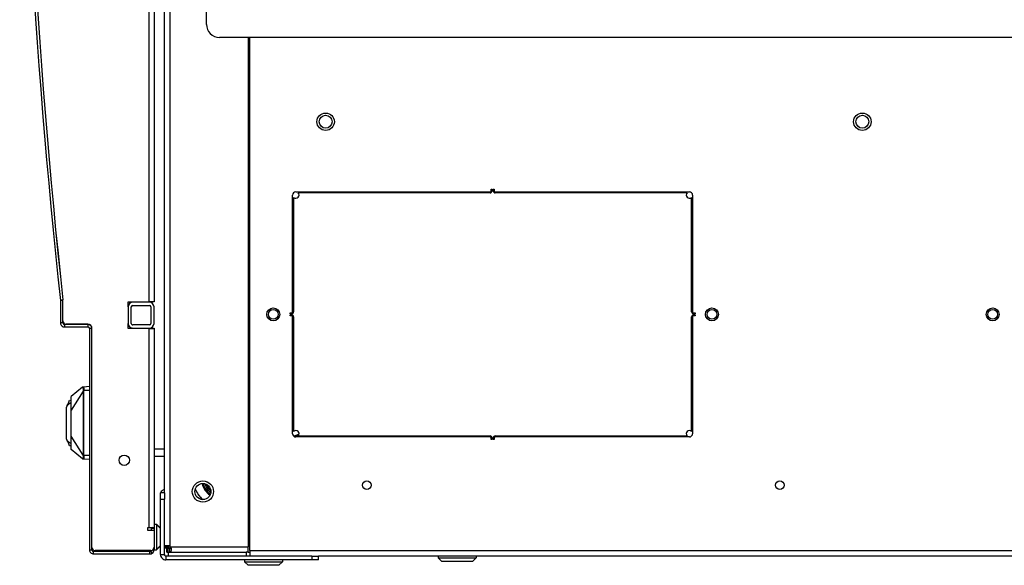
# Model space of a CAD drawing. Units: inches. Extents: x 53 to 231, y -21 to 185.
# Drawn here: x 112 to 131, y 145 to 156 of the extents above; entities that cross this region are included whole.
import ezdxf

# ---------------------------------------------------------------- set-up
doc = ezdxf.new("R2010")
doc.units = ezdxf.units.IN
doc.header["$LTSCALE"] = 8
doc.header["$MEASUREMENT"] = 0

# ---------------------------------------------------------------- blocks, each defined once
blk = doc.blocks.new('A$C30783966')
for p, q in [((39.924, 4.461), (39.924, 48.995)), ((40.03, 47.67), (40.03, 5.787)), ((29.98, 31.287), (29.98, 3.869)), ((32.973, 9.213), (32.973, 12.976)), ((33.035, 13.038), (35.298, 13.038)), ((35.298, 13.018), (33.081, 13.018)), ((35.318, 13.088), (35.338, 13.088)), ((35.318, 13.058), (35.318, 13.088)), ((35.338, 13.088), (35.338, 13.058)), ((35.358, 13.088), (35.378, 13.088)), ((35.358, 13.058), (35.358, 13.088)), ((35.378, 13.088), (35.378, 13.058)), ((35.398, 13.038), (37.66, 13.038)), ((37.615, 13.018), (35.398, 13.018)), ((37.723, 12.976), (37.723, 9.213)), ((32.993, 12.93), (32.993, 9.213)), ((37.703, 9.213), (37.703, 12.93)), ((32.923, 9.173), (32.923, 9.193)), ((32.923, 9.193), (32.953, 9.193)), ((32.953, 9.173), (32.923, 9.173)), ((37.743, 9.193), (37.773, 9.193)), ((37.773, 9.173), (37.743, 9.173)), ((37.773, 9.193), (37.773, 9.173)), ((32.923, 9.153), (32.953, 9.153)), ((32.923, 9.133), (32.923, 9.153)), ((32.953, 9.133), (32.923, 9.133)), ((32.973, 5.351), (32.973, 9.113)), ((32.993, 9.113), (32.993, 5.397)), ((37.703, 5.397), (37.703, 9.113)), ((37.723, 9.113), (37.723, 5.351)), ((37.743, 9.153), (37.773, 9.153)), ((37.773, 9.133), (37.743, 9.133)), ((37.773, 9.153), (37.773, 9.133)), ((40.03, 8.846), (40.065, 8.846)), ((40.065, 8.111), (40.065, 8.846)), ((40.135, 8.776), (40.065, 8.846)), ((40.135, 8.776), (40.135, 8.181)), ((40.03, 8.111), (40.065, 8.111)), ((40.135, 8.181), (40.065, 8.111)), ((40.105, 5.788), (40.03, 5.788)), ((40.03, 5.663), (40.03, 5.787)), ((40.105, 5.788), (40.105, 5.663)), ((40.03, 5.663), (40.105, 5.663)), ((40.03, 5.663), (40.03, 2.834)), ((40.105, 5.663), (40.105, 2.834)), ((35.298, 5.288), (33.035, 5.288)), ((33.081, 5.308), (35.298, 5.308)), ((35.318, 5.238), (35.318, 5.268)), ((35.338, 5.238), (35.318, 5.238)), ((35.338, 5.268), (35.338, 5.238)), ((35.358, 5.238), (35.358, 5.268)), ((35.378, 5.238), (35.358, 5.238)), ((35.378, 5.268), (35.378, 5.238)), ((35.398, 5.308), (37.615, 5.308)), ((37.66, 5.288), (35.398, 5.288)), ((40.105, 5.093), (40.14, 5.093)), ((40.14, 4.358), (40.14, 5.093)), ((40.21, 5.023), (40.14, 5.093)), ((40.21, 5.023), (40.21, 4.428)), ((39.924, 4.461), (29.98, 4.461)), ((29.98, 4.428), (39.849, 4.428)), ((39.08, 4.428), (39.08, 4.461)), ((39.205, 4.428), (39.205, 4.461)), ((39.83, 4.428), (39.83, 4.461)), ((39.955, 4.428), (39.849, 4.428)), ((39.849, 2.923), (39.849, 4.428)), ((39.924, 4.461), (40.03, 4.461)), ((39.955, 4.428), (39.955, 4.461)), ((39.955, 4.428), (39.955, 4.386)), ((40.21, 4.428), (40.14, 4.358)), ((39.955, 2.882), (39.955, 4.386)), ((39.955, 4.386), (40.03, 4.386)), ((40.105, 4.358), (40.14, 4.358)), ((29.73, 3.619), (10.48, 3.619)), ((0.375, 2.909), (39.835, 2.909)), ((39.835, 2.909), (39.879, 2.909)), ((39.85, 2.878), (39.879, 2.878)), ((39.85, 2.878), (39.85, 2.853)), ((39.879, 2.921), (39.879, 2.909)), ((39.879, 2.909), (39.879, 2.878)), ((39.879, 2.878), (39.879, 2.803)), ((39.88, 2.879), (39.88, 2.908)), ((39.905, 2.908), (39.88, 2.908)), ((39.955, 2.879), (39.88, 2.879)), ((39.955, 2.908), (39.905, 2.908)), ((40.03, 2.882), (39.955, 2.882)), ((39.955, 2.882), (39.955, 2.879)), ((39.955, 2.853), (39.955, 2.879)), ((38.804, 2.803), (1.406, 2.803)), ((38.804, 2.803), (1.406, 2.803)), ((37.959, 2.803), (37.959, 2.603)), ((38.094, 2.603), (38.094, 2.803)), ((38.803, 2.803), (38.803, 2.728)), ((38.803, 2.803), (38.803, 2.728)), ((38.928, 2.728), (38.803, 2.728)), ((38.928, 2.728), (38.803, 2.728)), ((38.804, 2.803), (38.928, 2.803)), ((38.804, 2.803), (38.928, 2.803)), ((39.999, 2.803), (38.928, 2.803)), ((38.928, 2.728), (38.928, 2.803)), ((39.999, 2.803), (38.928, 2.803)), ((38.928, 2.728), (38.928, 2.803)), ((39.999, 2.728), (38.928, 2.728)), ((39.999, 2.728), (38.928, 2.728)), ((39.483, 2.725), (39.411, 2.653)), ((39.418, 2.653), (39.49, 2.725)), ((39.49, 2.728), (39.49, 2.725)), ((39.832, 2.728), (39.49, 2.728)), ((39.49, 2.725), (39.832, 2.725)), ((39.832, 2.725), (39.832, 2.728)), ((39.832, 2.725), (39.904, 2.653)), ((39.911, 2.653), (39.839, 2.725)), ((39.85, 2.853), (39.85, 2.803)), ((39.955, 2.853), (39.879, 2.853)), ((39.999, 2.728), (39.999, 2.803)), ((39.999, 2.728), (39.999, 2.803)), ((40.03, 2.834), (40.105, 2.834)), ((40.03, 2.834), (40.105, 2.834)), ((5.917, 2.603), (35.103, 2.603)), ((35.103, 2.512), (5.917, 2.512)), ((35.103, 2.603), (35.103, 2.512)), ((35.103, 2.103), (35.103, 2.512)), ((35.113, 2.513), (35.113, 2.193)), ((35.173, 2.193), (35.173, 2.513)), ((35.523, 2.603), (35.203, 2.603)), ((35.203, 2.543), (35.523, 2.543)), ((35.553, 2.513), (35.553, 2.193)), ((35.613, 2.193), (35.613, 2.513)), ((35.615, 2.103), (35.615, 2.603)), ((35.615, 2.603), (35.623, 2.603)), ((35.623, 2.512), (35.623, 2.603)), ((35.623, 2.603), (39.411, 2.603)), ((35.623, 2.512), (35.623, 2.103)), ((39.475, 2.512), (35.623, 2.512)), ((39.411, 2.651), (39.411, 2.653)), ((39.411, 2.603), (39.411, 2.651)), ((39.411, 2.603), (39.535, 2.603)), ((39.418, 2.653), (39.904, 2.653)), ((39.475, 2.512), (39.475, 2.603)), ((39.475, 2.482), (39.475, 2.512)), ((39.535, 2.482), (39.475, 2.482)), ((39.49, 2.603), (39.535, 2.603)), ((39.49, 2.555), (39.49, 2.603)), ((39.535, 2.555), (39.49, 2.555)), ((39.535, 2.603), (39.535, 2.482)), ((39.535, 2.603), (39.862, 2.603)), ((39.862, 2.603), (39.911, 2.603)), ((39.862, 2.603), (39.911, 2.603)), ((39.911, 2.653), (39.911, 2.651)), ((39.911, 2.603), (39.911, 2.651)), ((39.911, 2.579), (39.911, 2.603)), ((39.924, 2.54), (39.924, 1.463)), ((39.975, 2.57), (39.936, 2.542)), ((39.99, 2.524), (39.942, 2.524)), ((39.942, 2.524), (39.942, 1.432)), ((39.99, 1.432), (39.99, 2.524)), ((35.203, 2.103), (35.103, 2.103)), ((35.523, 2.163), (35.203, 2.163)), ((35.203, 2.103), (35.523, 2.103)), ((35.623, 2.103), (35.523, 2.103)), ((39.862, 1.401), (35.616, 1.401)), ((35.623, 1.401), (35.623, 1.353)), ((39.911, 1.401), (35.623, 1.401)), ((35.623, 1.353), (39.911, 1.353)), ((36.745, 1.353), (36.755, 1.236)), ((36.823, 1.353), (36.823, 1.24)), ((38.083, 1.353), (38.083, 1.24)), ((38.162, 1.353), (38.152, 1.236)), ((39.911, 1.353), (39.911, 1.401)), ((39.99, 1.432), (39.942, 1.432)), ((35.536, 1.321), (35.536, 0.901)), ((35.544, 1.322), (35.592, 1.322)), ((35.544, 1.322), (35.544, 0.87)), ((35.592, 0.87), (35.592, 1.322)), ((36.759, 1.218), (36.941, 0.999)), ((36.833, 1.229), (37.201, 0.999)), ((38.074, 1.229), (37.705, 0.999)), ((38.148, 1.218), (37.965, 0.999)), ((37.201, 0.999), (36.941, 0.999)), ((37.965, 0.999), (37.705, 0.999)), ((35.069, 0.838), (35.076, 0.791)), ((35.474, 0.839), (35.081, 0.839)), ((35.082, 0.839), (35.082, 0.791)), ((35.513, 0.839), (35.082, 0.839)), ((35.082, 0.791), (35.513, 0.791)), ((35.513, 0.839), (35.513, 0.791)), ((35.544, 0.87), (35.592, 0.87)), ((37.112, 0.921), (37.107, 0.923)), ((37.112, 0.921), (37.148, 0.904)), ((37.758, 0.904), (37.148, 0.904)), ((37.794, 0.921), (37.758, 0.904)), ((37.794, 0.921), (37.799, 0.923))]:
    blk.add_line(p, q)
for centre, radius in [((35.348, 18.853), 0.125), ((35.348, 18.853), 0.125), ((35.348, 18.853), 0.095), ((31.615, 16.328), 0.169), ((31.615, 16.328), 0.125), ((38.655, 14.728), 0.0835), ((35.348, 13.413), 0.125), ((35.348, 13.413), 0.125), ((35.348, 13.413), 0.095), ((38.655, 6.728), 0.0835), ((31.615, 5.928), 0.169), ((31.615, 5.928), 0.125), ((35.348, 4.913), 0.125), ((35.348, 4.913), 0.125), ((35.348, 4.913), 0.095), ((38.78, 3.55), 0.206), ((38.78, 3.55), 0.206), ((38.78, 3.55), 0.156), ((38.174, 2.026), 0.101)]:
    blk.add_circle(centre, radius)
for centre, radius, start, end in [((33.035, 12.976), 0.0625, 90, 180), ((33.035, 12.976), 0.0625, 227.1564, 42.8436), ((35.298, 13.058), 0.04, 270, 0), ((35.298, 13.058), 0.02, 270, 0), ((35.398, 13.058), 0.04, 180, 270), ((35.398, 13.058), 0.02, 180, 270), ((37.66, 12.976), 0.0625, 137.1564, 312.8436), ((37.66, 12.976), 0.0625, 0, 90), ((37.638, 11.196), 0.156, 56.9841, 65.3757), ((37.638, 11.196), 0.156, 294.6243, 303.0159), ((32.953, 9.213), 0.04, 270, 0), ((32.953, 9.213), 0.02, 270, 0), ((37.743, 9.213), 0.04, 180, 270), ((37.743, 9.213), 0.02, 180, 270), ((32.953, 9.113), 0.04, 0, 90), ((32.953, 9.113), 0.02, 0, 90), ((37.743, 9.113), 0.04, 90, 180), ((37.743, 9.113), 0.02, 90, 180), ((37.638, 7.821), 0.156, 56.9841, 65.3757), ((37.638, 7.821), 0.156, 294.6243, 303.0159), ((39.999, 5.693), 0.106, 63.698, 72.8954), ((33.035, 5.351), 0.0625, 180, 270), ((33.035, 5.351), 0.0625, 317.1564, 132.8436), ((37.66, 5.351), 0.0625, 47.1564, 222.8436), ((37.66, 5.351), 0.0625, 270, 0), ((37.233, 5.199), 0.48, 12.5635, 26.4605), ((37.233, 5.199), 0.5, 14.5035, 24.5206), ((35.298, 5.268), 0.04, 0, 90), ((35.298, 5.268), 0.02, 0, 90), ((35.398, 5.268), 0.04, 90, 180), ((35.398, 5.268), 0.02, 90, 180), ((37.233, 5.199), 0.5, 167.4172, 169.7555), ((37.233, 5.199), 0.48, 166.8838, 169.3237), ((29.73, 3.869), 0.25, 270, 0), ((38.559, 3.874), 0.326, 281.4577, 327.138), ((38.559, 3.874), 0.344, 280.9563, 327.6394), ((38.559, 3.874), 0.295, 283.5774, 325.0183), ((38.559, 3.874), 0.271, 286.899, 321.6967), ((38.558, 3.874), 0.5, 289.6546, 319.0617), ((38.559, 3.874), 0.5, 289.7089, 318.9692), ((39.886, 2.873), 0.0625, 126.1153, 143.8847), ((39.49, 2.718), 0.01, 90, 135), ((39.832, 2.718), 0.01, 45, 90), ((39.999, 2.834), 0.0312, 270, 0), ((39.999, 2.834), 0.106, 270, 0), ((39.999, 2.834), 0.0312, 270, 0), ((39.999, 2.834), 0.106, 270, 0), ((35.203, 2.513), 0.09, 90, 180), ((35.203, 2.513), 0.03, 90, 180), ((35.523, 2.513), 0.09, 0, 90), ((35.523, 2.513), 0.03, 0, 90), ((39.537, 2.556), 0.0625, 138.4174, 171.1149), ((39.862, 2.54), 0.0625, 0, 90), ((39.911, 2.524), 0.079, 35.347, 90), ((39.911, 2.524), 0.031, 35.347, 67.4806), ((39.911, 2.524), 0.031, 0, 35.347), ((39.911, 2.524), 0.079, 0, 35.347), ((35.203, 2.193), 0.09, 180, 270), ((35.203, 2.193), 0.03, 180, 270), ((35.523, 2.193), 0.03, 270, 0), ((35.523, 2.193), 0.09, 270, 0), ((35.616, 1.321), 0.08, 90, 180), ((35.623, 1.322), 0.079, 90, 180), ((35.623, 1.322), 0.031, 90, 180), ((39.862, 1.463), 0.0625, 270, 0), ((39.911, 1.432), 0.031, 270, 0), ((39.911, 1.432), 0.079, 270, 0), ((37.453, 1.203), 0.445, 207.3853, 219.0268), ((37.453, 1.203), 0.443, 207.5306, 219.6084), ((37.453, 1.203), 0.443, 320.3916, 332.4694), ((37.453, 1.203), 0.445, 320.9732, 332.6147), ((20.51, 134.589), 134.589, 263.78676, 276.21324), ((20.51, 134.602), 134.554, 263.78852, 276.21148), ((20.51, 134.94), 134.89, 263.80411, 276.19589), ((20.51, 134.599), 134.551, 263.78844, 276.21156), ((35.081, 0.76), 0.079, 90, 99.4248), ((35.081, 0.76), 0.079, 99.4249, 99.4486), ((35.082, 0.76), 0.079, 90, 99.4484), ((35.082, 0.76), 0.031, 90, 99.4484), ((35.474, 0.901), 0.0625, 270, 0), ((35.513, 0.87), 0.079, 270, 0), ((35.513, 0.87), 0.031, 270, 0)]:
    blk.add_arc(centre, radius, start, end)
for centre, major_axis, ratio, start_param, end_param in [((39.49, 2.718), (-0.00707, 0.00707), 0.57735, 5.235988, 6.283185), ((39.832, 2.718), (0.00707, 0.00707), 0.57735, 0, 1.047198), ((39.411, 2.639), (0.0122, 0.0122), 0.57735, 0.523599, 1.047198), ((39.911, 2.639), (-0.0122, 0.0122), 0.57735, 5.235988, 5.759587), ((36.767, 1.237), (-0.0118, -0.001), 0.98457, 0.000003, 0.030008), ((36.767, 1.237), (-0.0118, -0.001), 0.98457, 0.030008, 1.170997), ((36.823, 1.241), (-0.0005, -0.0118), 0.003653, 0.289079, 1.483606), ((36.833, 1.24), (-0.0001, -0.0118), 0.000468, 0.308254, 1.483531), ((38.074, 1.24), (0.0001, -0.0118), 0.000468, 4.799654, 5.974931), ((38.083, 1.241), (0.0005, -0.0118), 0.003653, 4.79958, 5.994106), ((38.14, 1.237), (0.0118, -0.001), 0.984568, 5.112189, 6.253193), ((38.14, 1.237), (0.0118, -0.001), 0.984568, 6.253193, 6.283074)]:
    blk.add_ellipse(centre, major_axis=major_axis, ratio=ratio, start_param=start_param, end_param=end_param)
for points, knots in [([(39.85, 2.803), (39.838, 2.803), (39.829, 2.808), (39.825, 2.824), (39.822, 2.839), (39.823, 2.865), (39.829, 2.889), (39.83, 2.896), (39.833, 2.903), (39.835, 2.909)], [-0.974545, -0.974545, -0.974545, -0.974545, -0.254337, -0.254337, -0.254337, 0.426814, 0.426814, 0.426814, 0.630331, 0.630331, 0.630331, 0.630331]), ([(39.849, 2.923), (39.87, 2.931), (39.898, 2.936), (39.918, 2.935), (39.939, 2.934), (39.951, 2.928), (39.954, 2.918), (39.955, 2.915), (39.955, 2.911), (39.955, 2.908)], [0.940466, 0.940466, 0.940466, 0.940466, 1.619338, 1.619338, 1.619338, 2.33642, 2.33642, 2.33642, 2.545341, 2.545341, 2.545341, 2.545341]), ([(38.803, 2.734), (38.791, 2.739), (38.779, 2.745), (38.769, 2.754), (38.753, 2.768), (38.742, 2.786), (38.737, 2.803)], [2.8796397, 2.8796397, 2.8796397, 2.8796397, 3.2196745, 3.2196745, 3.2196745, 3.7647257, 3.7647257, 3.7647257, 3.7647257]), ([(38.803, 2.734), (38.791, 2.739), (38.779, 2.745), (38.769, 2.754), (38.753, 2.768), (38.742, 2.786), (38.737, 2.803)], [2.8796397, 2.8796397, 2.8796397, 2.8796397, 3.2196745, 3.2196745, 3.2196745, 3.7647257, 3.7647257, 3.7647257, 3.7647257]), ([(36.755, 1.236), (36.755, 1.236), (36.755, 1.237), (36.756, 1.237), (36.757, 1.238), (36.758, 1.238), (36.759, 1.239), (36.761, 1.239), (36.763, 1.239), (36.765, 1.239), (36.767, 1.24), (36.77, 1.24), (36.772, 1.24), (36.774, 1.24), (36.777, 1.24), (36.779, 1.24), (36.781, 1.24), (36.784, 1.24), (36.786, 1.24), (36.789, 1.24), (36.791, 1.24), (36.793, 1.24), (36.796, 1.24), (36.798, 1.24), (36.8, 1.24), (36.802, 1.24), (36.804, 1.24), (36.806, 1.24), (36.809, 1.24), (36.811, 1.24), (36.813, 1.24), (36.814, 1.24), (36.816, 1.24), (36.818, 1.24), (36.82, 1.24), (36.822, 1.24), (36.823, 1.24)], [0, 0, 0, 0, 0.083333, 0.083333, 0.083333, 0.166667, 0.166667, 0.166667, 0.25, 0.25, 0.25, 0.333333, 0.333333, 0.333333, 0.416667, 0.416667, 0.416667, 0.5, 0.5, 0.5, 0.583333, 0.583333, 0.583333, 0.666667, 0.666667, 0.666667, 0.75, 0.75, 0.75, 0.833333, 0.833333, 0.833333, 0.916667, 0.916667, 0.916667, 1, 1, 1, 1]), ([(36.756, 1.225), (36.756, 1.225), (36.756, 1.225), (36.756, 1.225), (36.756, 1.225), (36.756, 1.225), (36.756, 1.225), (36.756, 1.225), (36.756, 1.225), (36.756, 1.225), (36.756, 1.226), (36.756, 1.226), (36.756, 1.226), (36.756, 1.226), (36.756, 1.226), (36.756, 1.226), (36.756, 1.226), (36.756, 1.226), (36.756, 1.226), (36.756, 1.226), (36.756, 1.226), (36.756, 1.227), (36.756, 1.227), (36.756, 1.227), (36.756, 1.227), (36.756, 1.227), (36.756, 1.227), (36.756, 1.227), (36.756, 1.227), (36.756, 1.227), (36.756, 1.227), (36.756, 1.227), (36.756, 1.227), (36.755, 1.228), (36.755, 1.228), (36.755, 1.228), (36.755, 1.228), (36.755, 1.228), (36.755, 1.228), (36.755, 1.228), (36.755, 1.228), (36.755, 1.228), (36.755, 1.228), (36.755, 1.229), (36.755, 1.229), (36.755, 1.229), (36.755, 1.229), (36.755, 1.229), (36.755, 1.229), (36.755, 1.229), (36.755, 1.23), (36.755, 1.23), (36.755, 1.23), (36.755, 1.23), (36.755, 1.231), (36.755, 1.231), (36.755, 1.231), (36.755, 1.231), (36.755, 1.231), (36.755, 1.231), (36.755, 1.231), (36.755, 1.231), (36.755, 1.232), (36.755, 1.232), (36.755, 1.232), (36.755, 1.232), (36.755, 1.232), (36.755, 1.232), (36.755, 1.232), (36.755, 1.233), (36.755, 1.233), (36.755, 1.233), (36.755, 1.233)], [0.05381, 0.05381, 0.05381, 0.05381, 0.0550515, 0.0550515, 0.0550515, 0.0896738, 0.0896738, 0.0896738, 0.1062964, 0.1062964, 0.1062964, 0.1254633, 0.1254633, 0.1254633, 0.1579127, 0.1579127, 0.1579127, 0.1635049, 0.1635049, 0.1635049, 0.2039805, 0.2039805, 0.2039805, 0.2096084, 0.2096084, 0.2096084, 0.2471292, 0.2471292, 0.2471292, 0.2612896, 0.2612896, 0.2612896, 0.2934038, 0.2934038, 0.2934038, 0.3129779, 0.3129779, 0.3129779, 0.344093, 0.344093, 0.344093, 0.3646707, 0.3646707, 0.3646707, 0.4007376, 0.4007376, 0.4007376, 0.4163642, 0.4163642, 0.4163642, 0.4646094, 0.4646094, 0.4646094, 0.5197514, 0.5197514, 0.5197514, 0.5356195, 0.5356195, 0.5356195, 0.5714452, 0.5714452, 0.5714452, 0.613135, 0.613135, 0.613135, 0.6231389, 0.6231389, 0.6231389, 0.6748327, 0.6748327, 0.6748327, 0.692843, 0.692843, 0.692843, 0.692843]), ([(36.756, 1.225), (36.756, 1.225), (36.756, 1.225), (36.756, 1.225), (36.756, 1.225), (36.756, 1.225), (36.756, 1.225), (36.756, 1.225), (36.756, 1.225), (36.756, 1.225), (36.756, 1.225), (36.756, 1.225), (36.756, 1.225), (36.756, 1.225), (36.756, 1.225), (36.756, 1.225)], [0, 0, 0, 0, 0.00010066, 0.00010066, 0.00024199, 0.00024199, 0.00042053, 0.00042053, 0.00076403, 0.00076403, 0.00172591, 0.00172591, 0.00460945, 0.00460945, 0.01112373, 0.01112373, 0.01112373, 0.01112373]), ([(36.76, 1.217), (36.76, 1.217), (36.76, 1.217), (36.76, 1.217), (36.76, 1.217), (36.76, 1.217), (36.76, 1.217), (36.76, 1.217), (36.76, 1.217), (36.76, 1.217), (36.76, 1.217), (36.76, 1.217), (36.76, 1.217), (36.761, 1.217), (36.761, 1.217), (36.761, 1.217), (36.761, 1.217), (36.761, 1.217), (36.761, 1.217), (36.761, 1.217), (36.761, 1.217), (36.761, 1.217), (36.761, 1.217), (36.761, 1.217), (36.761, 1.217), (36.761, 1.217), (36.761, 1.217), (36.761, 1.217), (36.761, 1.217), (36.761, 1.217), (36.761, 1.217), (36.762, 1.217), (36.762, 1.217), (36.762, 1.217), (36.762, 1.217), (36.762, 1.217), (36.762, 1.217), (36.762, 1.217), (36.762, 1.217), (36.762, 1.217), (36.762, 1.218), (36.762, 1.218), (36.762, 1.218), (36.762, 1.218), (36.762, 1.218), (36.762, 1.218), (36.762, 1.218), (36.762, 1.218), (36.762, 1.218), (36.762, 1.218), (36.762, 1.218), (36.762, 1.218), (36.762, 1.218), (36.762, 1.219), (36.762, 1.219), (36.762, 1.219), (36.762, 1.219), (36.762, 1.219), (36.762, 1.219), (36.762, 1.219), (36.762, 1.219), (36.762, 1.219), (36.762, 1.219), (36.762, 1.219), (36.762, 1.22), (36.762, 1.22), (36.762, 1.22), (36.762, 1.22), (36.762, 1.22), (36.762, 1.22), (36.762, 1.22), (36.762, 1.221), (36.763, 1.221), (36.763, 1.221), (36.763, 1.221), (36.763, 1.221)], [0.047192, 0.047192, 0.047192, 0.047192, 0.0586089, 0.0586089, 0.0586089, 0.0679555, 0.0679555, 0.0679555, 0.1175766, 0.1175766, 0.1175766, 0.1298365, 0.1298365, 0.1298365, 0.1764578, 0.1764578, 0.1764578, 0.1928409, 0.1928409, 0.1928409, 0.2352897, 0.2352897, 0.2352897, 0.2550574, 0.2550574, 0.2550574, 0.2941161, 0.2941161, 0.2941161, 0.3176084, 0.3176084, 0.3176084, 0.3529409, 0.3529409, 0.3529409, 0.3800261, 0.3800261, 0.3800261, 0.4117645, 0.4117645, 0.4117645, 0.4425259, 0.4425259, 0.4425259, 0.4705882, 0.4705882, 0.4705882, 0.5049348, 0.5049348, 0.5049348, 0.5294117, 0.5294117, 0.5294117, 0.5673756, 0.5673756, 0.5673756, 0.5882353, 0.5882353, 0.5882353, 0.6298175, 0.6298175, 0.6298175, 0.6470588, 0.6470588, 0.6470588, 0.6923174, 0.6923174, 0.6923174, 0.7058823, 0.7058823, 0.7058823, 0.7547819, 0.7547819, 0.7547819, 0.7647059, 0.7647059, 0.7647059, 0.7647059]), ([(36.763, 1.226), (36.763, 1.226), (36.763, 1.227), (36.764, 1.227), (36.765, 1.228), (36.766, 1.228), (36.767, 1.228), (36.769, 1.229), (36.771, 1.229), (36.773, 1.229), (36.774, 1.229), (36.776, 1.229), (36.778, 1.229), (36.78, 1.23), (36.783, 1.23), (36.785, 1.23), (36.787, 1.23), (36.789, 1.23), (36.791, 1.23), (36.793, 1.23), (36.795, 1.23), (36.797, 1.23), (36.799, 1.23), (36.801, 1.23), (36.803, 1.23), (36.805, 1.23), (36.807, 1.23), (36.808, 1.23), (36.81, 1.23), (36.812, 1.23), (36.814, 1.23), (36.815, 1.229), (36.817, 1.229), (36.818, 1.229), (36.82, 1.229), (36.821, 1.229), (36.823, 1.229)], [0, 0, 0, 0, 0.083333, 0.083333, 0.083333, 0.166667, 0.166667, 0.166667, 0.25, 0.25, 0.25, 0.333333, 0.333333, 0.333333, 0.416667, 0.416667, 0.416667, 0.5, 0.5, 0.5, 0.583333, 0.583333, 0.583333, 0.666667, 0.666667, 0.666667, 0.75, 0.75, 0.75, 0.833333, 0.833333, 0.833333, 0.916667, 0.916667, 0.916667, 1, 1, 1, 1]), ([(36.763, 1.221), (36.763, 1.221), (36.763, 1.222), (36.763, 1.222), (36.763, 1.222), (36.763, 1.222), (36.763, 1.222), (36.763, 1.222), (36.763, 1.223), (36.763, 1.223), (36.763, 1.224), (36.763, 1.224), (36.763, 1.224), (36.763, 1.225), (36.763, 1.225), (36.763, 1.226)], [0.7647059, 0.7647059, 0.7647059, 0.7647059, 0.817224, 0.817224, 0.817224, 0.8235294, 0.8235294, 0.8235294, 0.8796757, 0.8796757, 0.8796757, 0.9411765, 0.9411765, 0.9411765, 0.9999996, 0.9999996, 0.9999996, 0.9999996]), ([(36.823, 1.24), (36.824, 1.239), (36.825, 1.239), (36.826, 1.239), (36.827, 1.239), (36.828, 1.239), (36.83, 1.239), (36.831, 1.239), (36.832, 1.239), (36.833, 1.239)], [0, 0, 0, 0, 0.333333, 0.333333, 0.333333, 0.666667, 0.666667, 0.666667, 1, 1, 1, 1]), ([(36.823, 1.229), (36.824, 1.229), (36.825, 1.229), (36.826, 1.229), (36.827, 1.229), (36.828, 1.229), (36.829, 1.229), (36.83, 1.229), (36.832, 1.229), (36.833, 1.229)], [0, 0, 0, 0, 0.333333, 0.333333, 0.333333, 0.666667, 0.666667, 0.666667, 1, 1, 1, 1]), ([(36.833, 1.239), (36.836, 1.239), (36.839, 1.239), (36.843, 1.239), (36.846, 1.239), (36.85, 1.239), (36.854, 1.239), (36.858, 1.239), (36.862, 1.239), (36.866, 1.239), (36.871, 1.239), (36.875, 1.239), (36.88, 1.239), (36.884, 1.239), (36.889, 1.239), (36.894, 1.239), (36.899, 1.239), (36.904, 1.239), (36.91, 1.239), (36.915, 1.239), (36.921, 1.239), (36.926, 1.239), (36.932, 1.239), (36.938, 1.239), (36.945, 1.239), (36.951, 1.239), (36.957, 1.239), (36.964, 1.239), (36.971, 1.239), (36.978, 1.239), (36.985, 1.239), (36.992, 1.239), (37, 1.239), (37.008, 1.239), (37.016, 1.239), (37.024, 1.239), (37.033, 1.239), (37.041, 1.239), (37.051, 1.239), (37.06, 1.239), (37.07, 1.239), (37.08, 1.239), (37.091, 1.239), (37.102, 1.239), (37.113, 1.239), (37.125, 1.239), (37.136, 1.239), (37.148, 1.239), (37.161, 1.239), (37.173, 1.239), (37.186, 1.239), (37.2, 1.239), (37.213, 1.239), (37.228, 1.239), (37.243, 1.239), (37.257, 1.239), (37.273, 1.239), (37.289, 1.239), (37.305, 1.239), (37.322, 1.239), (37.339, 1.239), (37.356, 1.239), (37.374, 1.239), (37.393, 1.239), (37.411, 1.239), (37.431, 1.239), (37.451, 1.239), (37.471, 1.239), (37.492, 1.239), (37.513, 1.239), (37.534, 1.239), (37.555, 1.239), (37.575, 1.239), (37.595, 1.239), (37.614, 1.239), (37.632, 1.239), (37.65, 1.239), (37.666, 1.239), (37.682, 1.239), (37.698, 1.239), (37.713, 1.239), (37.727, 1.239), (37.741, 1.239), (37.754, 1.239), (37.767, 1.239), (37.779, 1.239), (37.791, 1.239), (37.803, 1.239), (37.815, 1.239), (37.826, 1.239), (37.836, 1.239), (37.847, 1.239), (37.857, 1.239), (37.866, 1.239), (37.875, 1.239), (37.884, 1.239), (37.893, 1.239), (37.901, 1.239), (37.909, 1.239), (37.917, 1.239), (37.924, 1.239), (37.932, 1.239), (37.939, 1.239), (37.946, 1.239), (37.953, 1.239), (37.96, 1.239), (37.966, 1.239), (37.973, 1.239), (37.979, 1.239), (37.985, 1.239), (37.991, 1.239), (37.996, 1.239), (38.002, 1.239), (38.007, 1.239), (38.012, 1.239), (38.017, 1.239), (38.022, 1.239), (38.027, 1.239), (38.031, 1.239), (38.036, 1.239), (38.04, 1.239), (38.044, 1.239), (38.048, 1.239), (38.052, 1.239), (38.056, 1.239), (38.06, 1.239), (38.064, 1.239), (38.067, 1.239), (38.071, 1.239), (38.074, 1.239)], [0, 0, 0, 0, 0.023256, 0.023256, 0.023256, 0.046512, 0.046512, 0.046512, 0.069767, 0.069767, 0.069767, 0.093023, 0.093023, 0.093023, 0.116279, 0.116279, 0.116279, 0.139535, 0.139535, 0.139535, 0.162791, 0.162791, 0.162791, 0.186047, 0.186047, 0.186047, 0.209302, 0.209302, 0.209302, 0.232558, 0.232558, 0.232558, 0.255814, 0.255814, 0.255814, 0.27907, 0.27907, 0.27907, 0.302326, 0.302326, 0.302326, 0.325581, 0.325581, 0.325581, 0.348837, 0.348837, 0.348837, 0.372093, 0.372093, 0.372093, 0.395349, 0.395349, 0.395349, 0.418605, 0.418605, 0.418605, 0.44186, 0.44186, 0.44186, 0.465116, 0.465116, 0.465116, 0.488372, 0.488372, 0.488372, 0.511628, 0.511628, 0.511628, 0.534884, 0.534884, 0.534884, 0.55814, 0.55814, 0.55814, 0.581395, 0.581395, 0.581395, 0.604651, 0.604651, 0.604651, 0.627907, 0.627907, 0.627907, 0.651163, 0.651163, 0.651163, 0.674419, 0.674419, 0.674419, 0.697674, 0.697674, 0.697674, 0.72093, 0.72093, 0.72093, 0.744186, 0.744186, 0.744186, 0.767442, 0.767442, 0.767442, 0.790698, 0.790698, 0.790698, 0.813953, 0.813953, 0.813953, 0.837209, 0.837209, 0.837209, 0.860465, 0.860465, 0.860465, 0.883721, 0.883721, 0.883721, 0.906977, 0.906977, 0.906977, 0.930233, 0.930233, 0.930233, 0.953488, 0.953488, 0.953488, 0.976744, 0.976744, 0.976744, 1, 1, 1, 1]), ([(36.833, 1.229), (36.836, 1.229), (36.839, 1.229), (36.843, 1.229), (36.846, 1.229), (36.85, 1.229), (36.854, 1.229), (36.858, 1.229), (36.862, 1.229), (36.866, 1.229), (36.871, 1.229), (36.875, 1.229), (36.88, 1.229), (36.884, 1.229), (36.889, 1.229), (36.894, 1.229), (36.899, 1.229), (36.904, 1.229), (36.91, 1.229), (36.915, 1.229), (36.921, 1.229), (36.926, 1.229), (36.932, 1.229), (36.938, 1.229), (36.945, 1.229), (36.951, 1.229), (36.957, 1.229), (36.964, 1.229), (36.971, 1.229), (36.978, 1.229), (36.985, 1.229), (36.992, 1.229), (37, 1.229), (37.008, 1.229), (37.016, 1.229), (37.024, 1.229), (37.033, 1.229), (37.041, 1.229), (37.051, 1.229), (37.06, 1.229), (37.07, 1.229), (37.08, 1.229), (37.091, 1.229), (37.102, 1.229), (37.113, 1.229), (37.125, 1.229), (37.136, 1.229), (37.148, 1.229), (37.161, 1.229), (37.173, 1.229), (37.186, 1.229), (37.2, 1.229), (37.213, 1.229), (37.228, 1.229), (37.243, 1.229), (37.257, 1.229), (37.273, 1.229), (37.289, 1.229), (37.305, 1.229), (37.322, 1.229), (37.339, 1.229), (37.356, 1.229), (37.374, 1.229), (37.393, 1.229), (37.411, 1.229), (37.431, 1.229), (37.451, 1.229), (37.471, 1.229), (37.492, 1.229), (37.513, 1.229), (37.534, 1.229), (37.555, 1.229), (37.575, 1.229), (37.595, 1.229), (37.614, 1.229), (37.632, 1.229), (37.65, 1.229), (37.666, 1.229), (37.682, 1.229), (37.698, 1.229), (37.713, 1.229), (37.727, 1.229), (37.741, 1.229), (37.754, 1.229), (37.767, 1.229), (37.779, 1.229), (37.791, 1.229), (37.803, 1.229), (37.815, 1.229), (37.826, 1.229), (37.836, 1.229), (37.847, 1.229), (37.857, 1.229), (37.866, 1.229), (37.875, 1.229), (37.884, 1.229), (37.893, 1.229), (37.901, 1.229), (37.909, 1.229), (37.917, 1.229), (37.924, 1.229), (37.932, 1.229), (37.939, 1.229), (37.946, 1.229), (37.953, 1.229), (37.96, 1.229), (37.966, 1.229), (37.973, 1.229), (37.979, 1.229), (37.985, 1.229), (37.991, 1.229), (37.996, 1.229), (38.002, 1.229), (38.007, 1.229), (38.012, 1.229), (38.017, 1.229), (38.022, 1.229), (38.027, 1.229), (38.031, 1.229), (38.036, 1.229), (38.04, 1.229), (38.044, 1.229), (38.048, 1.229), (38.052, 1.229), (38.056, 1.229), (38.06, 1.229), (38.064, 1.229), (38.067, 1.229), (38.071, 1.229), (38.074, 1.229)], [0, 0, 0, 0, 0.023256, 0.023256, 0.023256, 0.046512, 0.046512, 0.046512, 0.069767, 0.069767, 0.069767, 0.093023, 0.093023, 0.093023, 0.116279, 0.116279, 0.116279, 0.139535, 0.139535, 0.139535, 0.162791, 0.162791, 0.162791, 0.186047, 0.186047, 0.186047, 0.209302, 0.209302, 0.209302, 0.232558, 0.232558, 0.232558, 0.255814, 0.255814, 0.255814, 0.27907, 0.27907, 0.27907, 0.302326, 0.302326, 0.302326, 0.325581, 0.325581, 0.325581, 0.348837, 0.348837, 0.348837, 0.372093, 0.372093, 0.372093, 0.395349, 0.395349, 0.395349, 0.418605, 0.418605, 0.418605, 0.44186, 0.44186, 0.44186, 0.465116, 0.465116, 0.465116, 0.488372, 0.488372, 0.488372, 0.511628, 0.511628, 0.511628, 0.534884, 0.534884, 0.534884, 0.55814, 0.55814, 0.55814, 0.581395, 0.581395, 0.581395, 0.604651, 0.604651, 0.604651, 0.627907, 0.627907, 0.627907, 0.651163, 0.651163, 0.651163, 0.674419, 0.674419, 0.674419, 0.697674, 0.697674, 0.697674, 0.72093, 0.72093, 0.72093, 0.744186, 0.744186, 0.744186, 0.767442, 0.767442, 0.767442, 0.790698, 0.790698, 0.790698, 0.813953, 0.813953, 0.813953, 0.837209, 0.837209, 0.837209, 0.860465, 0.860465, 0.860465, 0.883721, 0.883721, 0.883721, 0.906977, 0.906977, 0.906977, 0.930233, 0.930233, 0.930233, 0.953488, 0.953488, 0.953488, 0.976744, 0.976744, 0.976744, 1, 1, 1, 1]), ([(38.074, 1.239), (38.075, 1.239), (38.076, 1.239), (38.077, 1.239), (38.078, 1.239), (38.079, 1.239), (38.08, 1.239), (38.081, 1.239), (38.082, 1.239), (38.083, 1.24)], [0, 0, 0, 0, 0.333333, 0.333333, 0.333333, 0.666667, 0.666667, 0.666667, 1, 1, 1, 1]), ([(38.074, 1.229), (38.075, 1.229), (38.076, 1.229), (38.077, 1.229), (38.078, 1.229), (38.079, 1.229), (38.08, 1.229), (38.081, 1.229), (38.082, 1.229), (38.084, 1.229)], [0, 0, 0, 0, 0.333333, 0.333333, 0.333333, 0.666667, 0.666667, 0.666667, 1, 1, 1, 1]), ([(38.083, 1.24), (38.085, 1.24), (38.087, 1.24), (38.089, 1.24), (38.091, 1.24), (38.094, 1.24), (38.096, 1.24), (38.098, 1.24), (38.101, 1.24), (38.103, 1.24), (38.106, 1.24), (38.108, 1.24), (38.111, 1.24), (38.114, 1.24), (38.116, 1.24), (38.119, 1.24), (38.122, 1.24), (38.124, 1.24), (38.127, 1.24), (38.129, 1.24), (38.132, 1.24), (38.134, 1.24), (38.136, 1.24), (38.138, 1.24), (38.14, 1.239), (38.142, 1.239), (38.143, 1.239), (38.144, 1.239), (38.146, 1.239), (38.147, 1.239), (38.148, 1.239), (38.148, 1.238), (38.149, 1.238), (38.15, 1.238), (38.15, 1.238), (38.151, 1.238), (38.151, 1.237), (38.151, 1.237), (38.151, 1.237), (38.151, 1.237), (38.152, 1.236), (38.152, 1.236), (38.152, 1.236)], [0, 0, 0, 0, 0.071429, 0.071429, 0.071429, 0.142857, 0.142857, 0.142857, 0.214286, 0.214286, 0.214286, 0.285714, 0.285714, 0.285714, 0.357143, 0.357143, 0.357143, 0.428571, 0.428571, 0.428571, 0.5, 0.5, 0.5, 0.571429, 0.571429, 0.571429, 0.642857, 0.642857, 0.642857, 0.714286, 0.714286, 0.714286, 0.785714, 0.785714, 0.785714, 0.857143, 0.857143, 0.857143, 0.928571, 0.928571, 0.928571, 1, 1, 1, 1]), ([(38.084, 1.229), (38.085, 1.229), (38.087, 1.229), (38.089, 1.229), (38.091, 1.229), (38.093, 1.23), (38.095, 1.23), (38.097, 1.23), (38.099, 1.23), (38.101, 1.23), (38.103, 1.23), (38.105, 1.23), (38.107, 1.23), (38.11, 1.23), (38.112, 1.23), (38.114, 1.23), (38.117, 1.23), (38.119, 1.23), (38.121, 1.23), (38.124, 1.23), (38.126, 1.23), (38.128, 1.229), (38.13, 1.229), (38.131, 1.229), (38.133, 1.229), (38.134, 1.229), (38.136, 1.229), (38.137, 1.229), (38.138, 1.229), (38.139, 1.228), (38.139, 1.228), (38.14, 1.228), (38.141, 1.228), (38.141, 1.228), (38.142, 1.228), (38.142, 1.227), (38.143, 1.227), (38.143, 1.227), (38.143, 1.227), (38.143, 1.227), (38.143, 1.226), (38.143, 1.226), (38.143, 1.226)], [0, 0, 0, 0, 0.071429, 0.071429, 0.071429, 0.142857, 0.142857, 0.142857, 0.214286, 0.214286, 0.214286, 0.285714, 0.285714, 0.285714, 0.357143, 0.357143, 0.357143, 0.428571, 0.428571, 0.428571, 0.5, 0.5, 0.5, 0.571429, 0.571429, 0.571429, 0.642857, 0.642857, 0.642857, 0.714286, 0.714286, 0.714286, 0.785714, 0.785714, 0.785714, 0.857143, 0.857143, 0.857143, 0.928571, 0.928571, 0.928571, 1, 1, 1, 1]), ([(38.143, 1.226), (38.144, 1.226), (38.144, 1.225), (38.144, 1.225), (38.144, 1.225), (38.144, 1.225), (38.144, 1.225), (38.144, 1.224), (38.144, 1.224), (38.144, 1.224), (38.144, 1.224), (38.144, 1.224), (38.144, 1.224), (38.144, 1.223), (38.144, 1.223), (38.144, 1.223), (38.144, 1.223), (38.144, 1.223), (38.144, 1.223)], [0, 0, 0, 0, 0.037219, 0.037219, 0.037219, 0.0588235, 0.0588235, 0.0588235, 0.0971355, 0.0971355, 0.0971355, 0.1176471, 0.1176471, 0.1176471, 0.1571265, 0.1571265, 0.1571265, 0.1764706, 0.1764706, 0.1764706, 0.1764706]), ([(38.144, 1.223), (38.144, 1.222), (38.144, 1.222), (38.144, 1.222), (38.144, 1.222), (38.144, 1.222), (38.144, 1.222), (38.144, 1.221), (38.144, 1.221), (38.144, 1.221), (38.144, 1.221), (38.144, 1.221), (38.144, 1.221), (38.144, 1.221), (38.144, 1.221), (38.144, 1.22), (38.144, 1.22), (38.144, 1.22), (38.144, 1.22), (38.144, 1.22), (38.144, 1.22), (38.144, 1.22), (38.144, 1.22), (38.144, 1.22), (38.144, 1.22), (38.144, 1.219), (38.144, 1.219), (38.144, 1.219), (38.144, 1.219), (38.144, 1.219), (38.144, 1.219), (38.144, 1.219), (38.144, 1.219), (38.144, 1.219), (38.144, 1.219), (38.144, 1.219), (38.144, 1.219), (38.144, 1.218), (38.144, 1.218), (38.144, 1.218), (38.144, 1.218), (38.144, 1.218), (38.144, 1.218), (38.144, 1.218), (38.144, 1.218), (38.144, 1.218), (38.144, 1.218), (38.144, 1.218), (38.144, 1.218), (38.145, 1.218), (38.145, 1.217), (38.145, 1.217), (38.145, 1.217), (38.145, 1.217), (38.145, 1.217), (38.145, 1.217), (38.145, 1.217), (38.145, 1.217), (38.145, 1.217), (38.145, 1.217), (38.145, 1.217), (38.145, 1.217), (38.145, 1.217), (38.145, 1.217), (38.145, 1.217), (38.145, 1.217), (38.145, 1.217), (38.145, 1.217), (38.145, 1.217), (38.146, 1.217), (38.146, 1.217), (38.146, 1.217), (38.146, 1.217), (38.146, 1.217), (38.147, 1.217), (38.147, 1.217), (38.147, 1.217), (38.147, 1.217), (38.147, 1.218), (38.148, 1.218), (38.148, 1.218), (38.148, 1.218)], [0.1764706, 0.1764706, 0.1764706, 0.1764706, 0.2171042, 0.2171042, 0.2171042, 0.2352941, 0.2352941, 0.2352941, 0.2770523, 0.2770523, 0.2770523, 0.2941176, 0.2941176, 0.2941176, 0.3369827, 0.3369827, 0.3369827, 0.3529412, 0.3529412, 0.3529412, 0.3969439, 0.3969439, 0.3969439, 0.4117647, 0.4117647, 0.4117647, 0.456904, 0.456904, 0.456904, 0.4705882, 0.4705882, 0.4705882, 0.5168764, 0.5168764, 0.5168764, 0.5294118, 0.5294118, 0.5294118, 0.5768293, 0.5768293, 0.5768293, 0.5882353, 0.5882353, 0.5882353, 0.6368101, 0.6368101, 0.6368101, 0.6470588, 0.6470588, 0.6470588, 0.6968051, 0.6968051, 0.6968051, 0.7058824, 0.7058824, 0.7058824, 0.7567971, 0.7567971, 0.7567971, 0.7647059, 0.7647059, 0.7647059, 0.8165976, 0.8165976, 0.8165976, 0.8235294, 0.8235294, 0.8235294, 0.8768001, 0.8768001, 0.8768001, 0.9366874, 0.9366874, 0.9366874, 0.9689946, 0.9689946, 0.9689946, 0.9829037, 0.9829037, 0.9829037, 0.9973316, 0.9973316, 0.9973316, 0.9973316]), ([(38.151, 1.233), (38.151, 1.233), (38.151, 1.233), (38.151, 1.233), (38.151, 1.232), (38.151, 1.232), (38.151, 1.232), (38.151, 1.232), (38.151, 1.232), (38.151, 1.232), (38.151, 1.232), (38.151, 1.231), (38.151, 1.231), (38.151, 1.231), (38.151, 1.231), (38.151, 1.231), (38.151, 1.231), (38.151, 1.231), (38.151, 1.231), (38.151, 1.23), (38.151, 1.23), (38.151, 1.23), (38.151, 1.23), (38.151, 1.23), (38.151, 1.23), (38.151, 1.23), (38.151, 1.229), (38.151, 1.229), (38.151, 1.229), (38.151, 1.229), (38.151, 1.228), (38.151, 1.228), (38.151, 1.228), (38.151, 1.228), (38.151, 1.228), (38.151, 1.228), (38.151, 1.228), (38.151, 1.228), (38.151, 1.227), (38.151, 1.227), (38.151, 1.227), (38.151, 1.227), (38.151, 1.227), (38.151, 1.226), (38.151, 1.226), (38.151, 1.226), (38.151, 1.226), (38.151, 1.226), (38.151, 1.226), (38.151, 1.226), (38.151, 1.226), (38.151, 1.226), (38.151, 1.226), (38.151, 1.226), (38.151, 1.225), (38.151, 1.225), (38.151, 1.225), (38.151, 1.225), (38.151, 1.225), (38.151, 1.225), (38.151, 1.225), (38.151, 1.225), (38.151, 1.225), (38.151, 1.225)], [0.2905409, 0.2905409, 0.2905409, 0.2905409, 0.3321368, 0.3321368, 0.3321368, 0.3832354, 0.3832354, 0.3832354, 0.3994645, 0.3994645, 0.3994645, 0.4343339, 0.4343339, 0.4343339, 0.4597854, 0.4597854, 0.4597854, 0.4854325, 0.4854325, 0.4854325, 0.5140901, 0.5140901, 0.5140901, 0.536531, 0.536531, 0.536531, 0.5876296, 0.5876296, 0.5876296, 0.638728, 0.638728, 0.638728, 0.6898259, 0.6898259, 0.6898259, 0.6988974, 0.6988974, 0.6988974, 0.7409238, 0.7409238, 0.7409238, 0.7880959, 0.7880959, 0.7880959, 0.8327505, 0.8327505, 0.8327505, 0.8431371, 0.8431371, 0.8431371, 0.8760709, 0.8760709, 0.8760709, 0.8941582, 0.8941582, 0.8941582, 0.9191029, 0.9191029, 0.9191029, 0.9453524, 0.9453524, 0.9453524, 0.9522727, 0.9522727, 0.9522727, 0.9522727]), ([(38.151, 1.225), (38.151, 1.225), (38.151, 1.225), (38.151, 1.225), (38.151, 1.225), (38.151, 1.225), (38.151, 1.225), (38.151, 1.225), (38.151, 1.225), (38.151, 1.225), (38.151, 1.225), (38.151, 1.225), (38.151, 1.225), (38.151, 1.225), (38.151, 1.225), (38.151, 1.225), (38.151, 1.225), (38.151, 1.224), (38.151, 1.224), (38.151, 1.224), (38.151, 1.224), (38.151, 1.224)], [0, 0, 0, 0, 0.00519608, 0.00519608, 0.00777628, 0.00777628, 0.00906486, 0.00906486, 0.00972383, 0.00972383, 0.00992475, 0.00992475, 0.010025, 0.010025, 0.01013608, 0.01013608, 0.01025934, 0.01025934, 0.01075058, 0.01075058, 0.01126069, 0.01126069, 0.01126069, 0.01126069])]:
    blk.add_open_spline(points, degree=3, knots=knots)
for points in [[(39.827, 2.882), (39.832, 2.879), (39.84, 2.878), (39.85, 2.878)], [(39.88, 2.908), (39.88, 2.918), (39.879, 2.926), (39.876, 2.931)], [(36.755, 1.233), (36.755, 1.234), (36.755, 1.235), (36.755, 1.236)], [(36.756, 1.225), (36.756, 1.223), (36.756, 1.221), (36.757, 1.22)], [(36.759, 1.218), (36.758, 1.218), (36.758, 1.219), (36.757, 1.22)], [(36.759, 1.218), (36.759, 1.217), (36.759, 1.217), (36.76, 1.217)], [(38.149, 1.22), (38.149, 1.219), (38.148, 1.219), (38.148, 1.218)], [(38.151, 1.224), (38.15, 1.223), (38.15, 1.221), (38.149, 1.22)], [(38.152, 1.236), (38.152, 1.235), (38.151, 1.234), (38.151, 1.233)], [(37.012, 0.968), (37.014, 0.979), (37.016, 0.989), (37.017, 0.999)], [(37.107, 0.923), (37.099, 0.927), (37.08, 0.936), (37.048, 0.951), (37.024, 0.962), (37.012, 0.968)], [(37.705, 0.999), (37.671, 0.999), (37.609, 0.999), (37.542, 0.999), (37.492, 0.999), (37.453, 0.999), (37.414, 0.999), (37.365, 0.999), (37.297, 0.999), (37.235, 0.999), (37.201, 0.999)], [(37.895, 0.968), (37.882, 0.962), (37.858, 0.951), (37.826, 0.936), (37.808, 0.927), (37.799, 0.923)], [(37.889, 0.999), (37.891, 0.989), (37.893, 0.979), (37.895, 0.968)]]:
    blk.add_open_spline(points, degree=3)

msp = doc.modelspace()

# ---------------------------------------------------------------- block references
at = {"rotation": 270}
msp.add_blockref('A$C30783966', (112.116, 185.493), dxfattribs=at)

doc.saveas('drawing.dxf')
